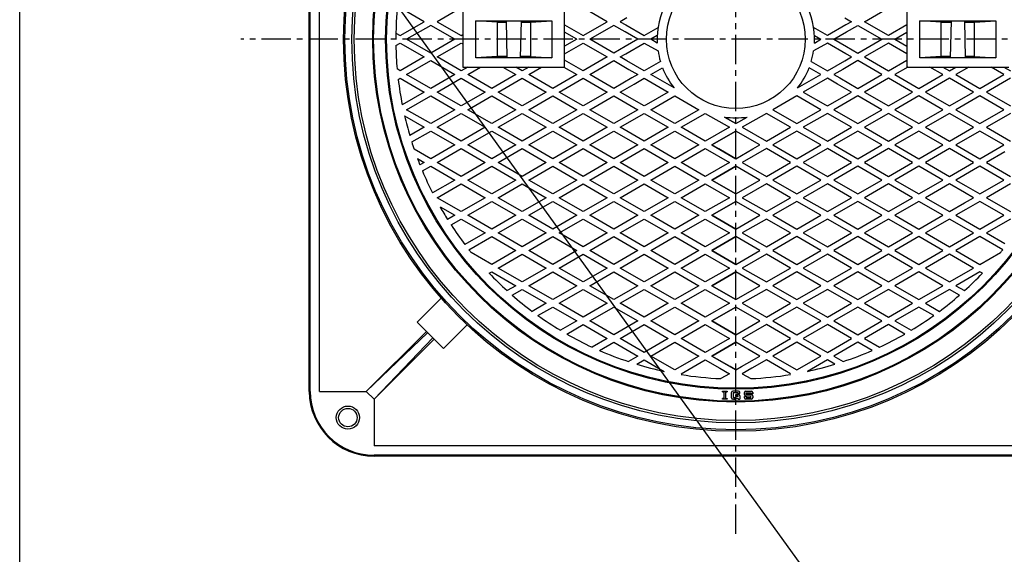
# Model space of a CAD drawing. Extents: x -3208 to 132, y -229 to 4724.
# Drawn here: x -3208 to -2143, y 832 to 1411 of the extents above; entities that cross this region are included whole.
import ezdxf

# ---------------------------------------------------------------- set-up
doc = ezdxf.new("R2010")
doc.units = 0
doc.header["$PDMODE"] = 65
doc.header["$PDSIZE"] = 0.2
doc.linetypes.add('CENTER', pattern=[50.8, 31.75, -6.35, 6.35, -6.35])
doc.layers.add('1', color=7, linetype='CONTINUOUS')
doc.layers.add('3', color=7, linetype='CONTINUOUS')

msp = doc.modelspace()

# ---------------------------------------------------------------- linework, layer by layer
at = {"layer": '1', "color": 7, "linetype": 'CONTINUOUS'}
for p, q in [((-3207.5472, -228.8168), (-3207.5472, 1991.1832)), ((-3207.5472, 1991.1832), (-1605.5472, -228.8168)), ((-2894.5325, 1008.6077), (-2894.5325, 1770.6077)), ((-2893.5325, 1008.6077), (-2893.5325, 1770.6077)), ((-2883.5325, 1008.6077), (-2883.5325, 1770.6077)), ((-2728.5325, 1419.6077), (-2728.5325, 1359.6077)), ((-2618.5325, 1359.6077), (-2618.5325, 1419.6077)), ((-2248.5325, 1419.6077), (-2248.5325, 1359.6077)), ((-2714.5325, 1369.6077), (-2714.5325, 1409.6077)), ((-2714.5325, 1409.6077), (-2632.5325, 1409.6077)), ((-2691.5325, 1408.1077), (-2714.5325, 1409.6077)), ((-2691.5325, 1408.1077), (-2691.5325, 1371.1077)), ((-2691.5325, 1408.1077), (-2681.495, 1408.1077)), ((-2680.5325, 1369.6077), (-2681.5325, 1409.6077)), ((-2665.5325, 1409.6077), (-2666.5325, 1369.6077)), ((-2665.57, 1408.1077), (-2655.5325, 1408.1077)), ((-2655.5325, 1408.1077), (-2632.5325, 1409.6077)), ((-2655.5325, 1408.1077), (-2655.5325, 1371.1077)), ((-2632.5325, 1409.6077), (-2632.5325, 1369.6077)), ((-2234.5325, 1369.6077), (-2234.5325, 1409.6077)), ((-2234.5325, 1409.6077), (-2152.5325, 1409.6077)), ((-2211.5325, 1408.1077), (-2234.5325, 1409.6077)), ((-2211.5325, 1371.1077), (-2211.5325, 1408.1077)), ((-2211.5325, 1408.1077), (-2200.5325, 1408.1077)), ((-2201.5325, 1369.6077), (-2200.5325, 1409.6077)), ((-2186.5325, 1409.6077), (-2185.5325, 1369.6077)), ((-2186.5325, 1408.1077), (-2175.5325, 1408.1077)), ((-2175.5325, 1408.1077), (-2152.5325, 1409.6077)), ((-2175.5325, 1371.1077), (-2175.5325, 1408.1077)), ((-2152.5325, 1409.6077), (-2152.5325, 1369.6077)), ((-2691.5325, 1371.1077), (-2714.5325, 1369.6077)), ((-2632.5325, 1369.6077), (-2714.5325, 1369.6077)), ((-2680.5325, 1371.1077), (-2691.5325, 1371.1077)), ((-2655.5325, 1371.1077), (-2666.5325, 1371.1077)), ((-2655.5325, 1371.1077), (-2632.5325, 1369.6077)), ((-2211.5325, 1371.1077), (-2234.5325, 1369.6077)), ((-2152.5325, 1369.6077), (-2234.5325, 1369.6077)), ((-2201.495, 1371.1077), (-2211.5325, 1371.1077)), ((-2175.5325, 1371.1077), (-2185.57, 1371.1077)), ((-2175.5325, 1371.1077), (-2152.5325, 1369.6077)), ((-2728.5325, 1359.6077), (-2618.5325, 1359.6077)), ((-2248.5325, 1359.6077), (-2138.5325, 1359.6077)), ((-2777.8866, 1083.5378), (-2751.8762, 1109.5483)), ((-2777.8866, 1083.5378), (-2749.6023, 1055.2536)), ((-2749.6023, 1055.2536), (-2724.0642, 1080.7917)), ((-2833.0177, 1008.6077), (-2767.9871, 1073.6383)), ((-2766.5729, 1072.2241), (-2833.0177, 1008.6077)), ((-2760.9161, 1066.5673), (-2824.5325, 1000.1224)), ((-2824.5325, 1000.1224), (-2759.5018, 1065.1531)), ((-2883.5325, 1008.6077), (-2833.0177, 1008.6077)), ((-2833.0177, 1008.6077), (-2824.5325, 1000.1224)), ((-2447.7998, 1009.0909), (-2443.044, 1009.0909)), ((-2447.7998, 1008.034), (-2447.7998, 1009.0909)), ((-2447.7998, 1008.034), (-2446.4788, 1008.034)), ((-2446.4788, 1001.1646), (-2447.7998, 1001.1646)), ((-2447.7998, 1000.1077), (-2447.7998, 1001.1646)), ((-2446.4788, 1008.034), (-2446.4788, 1001.1646)), ((-2444.3651, 1001.1646), (-2444.3651, 1008.034)), ((-2444.3651, 1008.034), (-2443.044, 1008.034)), ((-2444.3651, 1001.1646), (-2443.044, 1001.1646)), ((-2443.044, 1009.0909), (-2443.044, 1008.034)), ((-2443.044, 1001.1646), (-2443.044, 1000.1077)), ((-2438.2882, 1001.693), (-2438.2882, 1007.5056)), ((-2430.6261, 1009.0909), (-2436.703, 1009.0909)), ((-2430.8903, 1007.2414), (-2436.4388, 1007.2414)), ((-2436.4388, 1007.2414), (-2436.4388, 1001.9572)), ((-2435.7656, 1001.9572), (-2436.4388, 1001.9572)), ((-2434.9791, 1002.1661), (-2433.8607, 1002.8052)), ((-2433.3696, 1000.9557), (-2434.488, 1000.3166)), ((-2433.5325, 1003.8067), (-2433.5325, 1005.3919)), ((-2430.6261, 1005.3919), (-2433.5325, 1005.3919)), ((-2430.8903, 1003.8067), (-2433.5325, 1003.8067)), ((-2433.0742, 1003.014), (-2430.8903, 1003.014)), ((-2432.583, 1001.1646), (-2431.1546, 1001.1646)), ((-2431.1546, 1001.1646), (-2431.1546, 1000.1077)), ((-2430.8903, 1006.4488), (-2430.8903, 1007.2414)), ((-2429.0409, 1006.4488), (-2430.8903, 1006.4488)), ((-2430.8903, 1003.014), (-2430.8903, 1003.8067)), ((-2429.0409, 1006.4488), (-2429.0409, 1007.5056)), ((-2429.0409, 1003.8067), (-2429.0409, 1000.1077)), ((-2424.2851, 1005.3919), (-2424.2851, 1007.5056)), ((-2424.2851, 1001.693), (-2424.2851, 1003.014)), ((-2422.4356, 1003.014), (-2424.2851, 1003.014)), ((-2422.6998, 1009.0909), (-2416.8872, 1009.0909)), ((-2422.6998, 1003.8067), (-2417.1514, 1003.8067)), ((-2422.4356, 1007.2414), (-2417.1514, 1007.2414)), ((-2422.4356, 1005.3919), (-2422.4356, 1007.2414)), ((-2416.8872, 1005.3919), (-2422.4356, 1005.3919)), ((-2422.4356, 1003.014), (-2422.4356, 1001.9572)), ((-2422.4356, 1001.9572), (-2417.1514, 1001.9572)), ((-2417.1514, 1007.2414), (-2417.1514, 1006.1846)), ((-2415.3019, 1006.1846), (-2417.1514, 1006.1846)), ((-2417.1514, 1001.9572), (-2417.1514, 1003.8067)), ((-2415.3019, 1007.5056), (-2415.3019, 1006.1846)), ((-2415.3019, 1003.8067), (-2415.3019, 1001.693)), ((-2824.5325, 1000.1224), (-2824.5325, 949.6077)), ((-2443.044, 1000.1077), (-2447.7998, 1000.1077)), ((-2436.703, 1000.1077), (-2436.1746, 1000.1077)), ((-2435.2745, 1000.1077), (-2436.703, 1000.1077)), ((-2431.1546, 1000.1077), (-2429.0409, 1000.1077)), ((-2416.8872, 1000.1077), (-2422.6998, 1000.1077)), ((-2042.5325, 949.6077), (-2824.5325, 949.6077)), ((-2042.5325, 939.6077), (-2824.5325, 939.6077)), ((-2042.5325, 938.6077), (-2824.5325, 938.6077))]:
    msp.add_line(p, q, dxfattribs=at)
at = {"layer": '1', "color": 7, "linetype": 'CENTER'}
for p, q in [((-2433.5325, 854.6077), (-2433.5325, 1924.6077)), ((-1898.5325, 1389.6077), (-2968.5325, 1389.6077))]:
    msp.add_line(p, q, dxfattribs=at)
at = {"layer": '1', "color": 7, "linetype": 'CONTINUOUS'}
for centre, radius in [((-2433.5325, 1389.6077), 424), ((-2433.5325, 1389.6077), 422.5), ((-2433.5325, 1389.6077), 415), ((-2433.5325, 1389.6077), 412.5), ((-2433.5325, 1389.6077), 392.5), ((-2433.5325, 1389.6077), 391.5), ((-2433.5325, 1389.6077), 378.5), ((-2433.5325, 1389.6077), 377.5), ((-2433.5325, 1389.6077), 75), ((-2852.8167, 980.3235), 12.5), ((-2852.8167, 980.3235), 10)]:
    msp.add_circle(centre, radius, dxfattribs=at)
for centre, radius, start, end in [((-2433.5325, 1389.6077), 367.5, 0, 180), ((-2433.5325, 1389.6077), 85, -2.7406338, -177.2593662), ((-2433.5325, 1389.6077), 367.5, -178.9512861, -174.9837038), ((-2433.5325, 1389.6077), 85, -171.4505447, -163.6022896), ((-2433.5325, 1389.6077), 85, -16.3977104, -8.5494553), ((-2433.5325, 1389.6077), 85, -158.7908498, -141.7443724), ((-2433.5325, 1389.6077), 85, -38.2556276, -21.2091502), ((-2433.5325, 1389.6077), 367.5, -173.2237117, -168.8823709), ((-2433.5325, 1389.6077), 85, -141.2091502, -141.1744341), ((-2433.5325, 1389.6077), 367.5, -166.9528021, -163.525773), ((-2433.5325, 1389.6077), 85, -98.2556276, -81.7443724), ((-2433.5325, 1389.6077), 367.5, -162.4058541, -161.1232531), ((-2433.5325, 1389.6077), 367.5, -159.4351386, -158.2874333), ((-2433.5325, 1389.6077), 367.5, -157.1860425, -153.118177), ((-2433.5325, 1389.6077), 367.5, -150.4481927, -147.9742882), ((-2433.5325, 1389.6077), 367.5, -146.881823, -142.8139575), ((-2433.5325, 1389.6077), 367.5, -141.7125667, -141.1270171), ((-2433.5325, 1389.6077), 367.5, -38.8729829, -38.2874333), ((-2433.5325, 1389.6077), 367.5, -136.474227, -132.2671815), ((-2433.5325, 1389.6077), 367.5, -47.7328185, -43.525773), ((-2433.5325, 1389.6077), 367.5, -131.1176291, -126.7762883), ((-2433.5325, 1389.6077), 367.5, -53.2237117, -48.8823709), ((-2433.5325, 1389.6077), 367.5, -125.5832983, -121.0487139), ((-2433.5325, 1389.6077), 367.5, -58.9512861, -54.4167017), ((-2433.5325, 1389.6077), 367.5, -119.7938014, -114.9837038), ((-2433.5325, 1389.6077), 367.5, -65.0162962, -60.2061986), ((-2433.5325, 1389.6077), 367.5, -113.639986, -108.4285914), ((-2433.5325, 1389.6077), 367.5, -71.5714086, -66.360014), ((-2433.5325, 1389.6077), 367.5, -106.9528021, -102.1442134), ((-2433.5325, 1389.6077), 367.5, -77.8557866, -73.0471979), ((-2433.5325, 1389.6077), 367.5, -99.256275, -92.5374461), ((-2433.5325, 1389.6077), 367.5, -87.4625539, -80.743725), ((-2824.5325, 1008.6077), 70, 180, -90), ((-2824.5325, 1008.6077), 69, 180, -90), ((-2436.703, 1007.5056), 1.5853, 90, 180), ((-2436.703, 1001.693), 1.5853, 180, -90), ((-2435.7656, 1003.5425), 1.5853, -90, -60.2551187), ((-2433.0742, 1001.4288), 1.5853, 90, 119.7448813), ((-2432.583, 999.5793), 1.5853, 90, 119.7448813), ((-2430.6261, 1007.5056), 1.5853, 0, 90), ((-2430.6261, 1003.8067), 1.5853, 0, 90), ((-2422.6998, 1007.5056), 1.5853, 90, 180), ((-2422.6998, 1005.3919), 1.5853, 180, -90), ((-2422.6998, 1001.693), 1.5853, 180, -90), ((-2416.8872, 1007.5056), 1.5853, 0, 90), ((-2416.8872, 1003.8067), 1.5853, 0, 90), ((-2416.8872, 1001.693), 1.5853, -90, 0), ((-2435.2745, 1001.693), 1.5853, -90, -60.2551187)]:
    msp.add_arc(centre, radius, start, end, dxfattribs=at)
for p in [(-2673.5325, 1389.6077), (-2193.5325, 1389.6077), (-2433.5325, 1004.6077)]:
    msp.add_point(p, dxfattribs=at)
at = {"layer": '3', "color": 7, "linetype": 'CONTINUOUS'}
for p, q in [((-2770.3401, 1408.6492), (-2796.3208, 1423.6492)), ((-2730.3593, 1423.6492), (-2756.3401, 1408.6492)), ((-2572.4555, 1408.6492), (-2598.4363, 1423.6492)), ((-2294.6094, 1408.6492), (-2268.6286, 1423.6492)), ((-2796.3208, 1393.6492), (-2770.3401, 1408.6492)), ((-2756.3401, 1408.6492), (-2730.3593, 1393.6492)), ((-2618.5325, 1405.2517), (-2598.4363, 1393.6492)), ((-2598.4363, 1393.6492), (-2572.4555, 1408.6492)), ((-2551.2704, 1412.7975), (-2558.4555, 1408.6492)), ((-2558.4555, 1408.6492), (-2552.5128, 1405.2181)), ((-2552.5128, 1405.2181), (-2532.4747, 1393.6492)), ((-2314.5521, 1405.2181), (-2334.5902, 1393.6492)), ((-2315.7945, 1412.7975), (-2308.6094, 1408.6492)), ((-2308.6094, 1408.6492), (-2314.5521, 1405.2181)), ((-2268.6286, 1393.6492), (-2294.6094, 1408.6492)), ((-2248.5325, 1405.2517), (-2268.6286, 1393.6492)), ((-2800.9709, 1396.3339), (-2796.3208, 1393.6492)), ((-2763.3401, 1404.6077), (-2789.3208, 1389.6077)), ((-2737.3593, 1389.6077), (-2763.3401, 1404.6077)), ((-2730.3593, 1393.6492), (-2728.5325, 1394.7039)), ((-2605.4363, 1389.6077), (-2618.5325, 1397.1688)), ((-2565.4555, 1404.6077), (-2591.4363, 1389.6077)), ((-2553.2679, 1397.5712), (-2565.4555, 1404.6077)), ((-2539.4747, 1389.6077), (-2553.2679, 1397.5712)), ((-2532.4747, 1393.6492), (-2517.5879, 1402.2441)), ((-2334.5902, 1393.6492), (-2349.477, 1402.2441)), ((-2327.5902, 1389.6077), (-2313.797, 1397.5712)), ((-2313.797, 1397.5712), (-2301.6094, 1404.6077)), ((-2301.6094, 1404.6077), (-2275.6286, 1389.6077)), ((-2261.6286, 1389.6077), (-2248.5325, 1397.1688)), ((-2800.9709, 1382.8816), (-2796.3208, 1385.5663)), ((-2796.3208, 1385.5663), (-2770.3401, 1370.5663)), ((-2763.3401, 1374.6077), (-2789.3208, 1389.6077)), ((-2737.3593, 1389.6077), (-2763.3401, 1374.6077)), ((-2756.3401, 1370.5663), (-2730.3593, 1385.5663)), ((-2730.3593, 1385.5663), (-2728.5325, 1384.5115)), ((-2605.4363, 1389.6077), (-2618.5325, 1382.0466)), ((-2618.5325, 1373.9637), (-2598.4363, 1385.5663)), ((-2598.4363, 1385.5663), (-2572.4555, 1370.5663)), ((-2565.4555, 1374.6077), (-2591.4363, 1389.6077)), ((-2539.4747, 1389.6077), (-2553.2679, 1381.6442)), ((-2552.5128, 1373.9973), (-2532.4747, 1385.5663)), ((-2532.4747, 1385.5663), (-2517.5879, 1376.9714)), ((-2518.4352, 1393.672), (-2525.4747, 1389.6077)), ((-2518.4352, 1385.5435), (-2525.4747, 1389.6077)), ((-2334.5902, 1385.5663), (-2349.477, 1376.9714)), ((-2348.6297, 1393.672), (-2341.5902, 1389.6077)), ((-2348.6297, 1385.5435), (-2341.5902, 1389.6077)), ((-2314.5521, 1373.9973), (-2334.5902, 1385.5663)), ((-2327.5902, 1389.6077), (-2313.797, 1381.6442)), ((-2301.6094, 1374.6077), (-2275.6286, 1389.6077)), ((-2268.6286, 1385.5663), (-2294.6094, 1370.5663)), ((-2248.5325, 1373.9637), (-2268.6286, 1385.5663)), ((-2261.6286, 1389.6077), (-2248.5325, 1382.0466)), ((-2553.2679, 1381.6442), (-2565.4555, 1374.6077)), ((-2558.4555, 1370.5663), (-2552.5128, 1373.9973)), ((-2308.6094, 1370.5663), (-2314.5521, 1373.9973)), ((-2313.797, 1381.6442), (-2301.6094, 1374.6077)), ((-2770.3401, 1370.5663), (-2796.3208, 1355.5663)), ((-2789.3208, 1351.5248), (-2763.3401, 1366.5248)), ((-2763.3401, 1366.5248), (-2737.3593, 1351.5248)), ((-2730.3593, 1355.5663), (-2756.3401, 1370.5663)), ((-2598.4363, 1355.5663), (-2618.5325, 1367.1688)), ((-2572.4555, 1370.5663), (-2598.4363, 1355.5663)), ((-2591.4363, 1351.5248), (-2565.4555, 1366.5248)), ((-2565.4555, 1366.5248), (-2549.0288, 1357.0408)), ((-2551.2704, 1366.418), (-2558.4555, 1370.5663)), ((-2532.4747, 1355.5663), (-2551.2704, 1366.418)), ((-2515.0751, 1365.612), (-2532.4747, 1355.5663)), ((-2351.9898, 1365.612), (-2334.5902, 1355.5663)), ((-2334.5902, 1355.5663), (-2315.7945, 1366.418)), ((-2301.6094, 1366.5248), (-2318.0361, 1357.0408)), ((-2315.7945, 1366.418), (-2308.6094, 1370.5663)), ((-2275.6286, 1351.5248), (-2301.6094, 1366.5248)), ((-2294.6094, 1370.5663), (-2268.6286, 1355.5663)), ((-2268.6286, 1355.5663), (-2248.5325, 1367.1688)), ((-2796.3208, 1355.5663), (-2799.6249, 1357.4739)), ((-2723.3593, 1359.6077), (-2730.3593, 1355.5663)), ((-2723.3593, 1351.5248), (-2709.3593, 1359.6077)), ((-2685.3978, 1359.6077), (-2671.3978, 1351.5248)), ((-2664.3978, 1355.5663), (-2671.3978, 1359.6077)), ((-2657.3978, 1359.6077), (-2664.3978, 1355.5663)), ((-2657.3978, 1351.5248), (-2643.3978, 1359.6077)), ((-2619.4363, 1359.6077), (-2605.4363, 1351.5248)), ((-2549.0288, 1357.0408), (-2539.4747, 1351.5248)), ((-2525.4747, 1351.5248), (-2512.7751, 1358.857)), ((-2341.5902, 1351.5248), (-2354.2898, 1358.857)), ((-2318.0361, 1357.0408), (-2327.5902, 1351.5248)), ((-2247.6286, 1359.6077), (-2261.6286, 1351.5248)), ((-2209.6671, 1351.5248), (-2223.6671, 1359.6077)), ((-2209.6671, 1359.6077), (-2202.6671, 1355.5663)), ((-2202.6671, 1355.5663), (-2195.6671, 1359.6077)), ((-2181.6671, 1359.6077), (-2195.6671, 1351.5248)), ((-2143.7056, 1351.5248), (-2157.7056, 1359.6077)), ((-2143.7056, 1359.6077), (-2136.7056, 1355.5663)), ((-2798.4653, 1346.2453), (-2796.3208, 1347.4834)), ((-2796.3208, 1347.4834), (-2770.3401, 1332.4834)), ((-2763.3401, 1336.5248), (-2789.3208, 1351.5248)), ((-2737.3593, 1351.5248), (-2763.3401, 1336.5248)), ((-2756.3401, 1332.4834), (-2730.3593, 1347.4834)), ((-2730.3593, 1347.4834), (-2704.3785, 1332.4834)), ((-2697.3785, 1336.5248), (-2723.3593, 1351.5248)), ((-2671.3978, 1351.5248), (-2697.3785, 1336.5248)), ((-2690.3785, 1332.4834), (-2664.3978, 1347.4834)), ((-2664.3978, 1347.4834), (-2638.417, 1332.4834)), ((-2631.417, 1336.5248), (-2657.3978, 1351.5248)), ((-2605.4363, 1351.5248), (-2631.417, 1336.5248)), ((-2624.417, 1332.4834), (-2598.4363, 1347.4834)), ((-2598.4363, 1347.4834), (-2572.4555, 1332.4834)), ((-2565.4555, 1336.5248), (-2591.4363, 1351.5248)), ((-2545.9986, 1347.7583), (-2565.4555, 1336.5248)), ((-2558.4555, 1332.4834), (-2543.34, 1341.2103)), ((-2539.4747, 1351.5248), (-2545.9986, 1347.7583)), ((-2543.34, 1341.2103), (-2532.4747, 1347.4834)), ((-2532.4747, 1347.4834), (-2506.494, 1332.4834)), ((-2500.2792, 1336.9782), (-2525.4747, 1351.5248)), ((-2366.7857, 1336.9782), (-2341.5902, 1351.5248)), ((-2334.5902, 1347.4834), (-2360.5709, 1332.4834)), ((-2323.7249, 1341.2103), (-2334.5902, 1347.4834)), ((-2327.5902, 1351.5248), (-2321.0663, 1347.7583)), ((-2308.6094, 1332.4834), (-2323.7249, 1341.2103)), ((-2321.0663, 1347.7583), (-2301.6094, 1336.5248)), ((-2301.6094, 1336.5248), (-2275.6286, 1351.5248)), ((-2268.6286, 1347.4834), (-2294.6094, 1332.4834)), ((-2242.6479, 1332.4834), (-2268.6286, 1347.4834)), ((-2261.6286, 1351.5248), (-2235.6479, 1336.5248)), ((-2235.6479, 1336.5248), (-2209.6671, 1351.5248)), ((-2202.6671, 1347.4834), (-2228.6479, 1332.4834)), ((-2176.6864, 1332.4834), (-2202.6671, 1347.4834)), ((-2195.6671, 1351.5248), (-2169.6864, 1336.5248)), ((-2169.6864, 1336.5248), (-2143.7056, 1351.5248)), ((-2136.7056, 1347.4834), (-2162.6864, 1332.4834)), ((-2770.3401, 1332.4834), (-2794.1357, 1318.7449)), ((-2730.3593, 1317.4834), (-2756.3401, 1332.4834)), ((-2704.3785, 1332.4834), (-2730.3593, 1317.4834)), ((-2664.3978, 1317.4834), (-2690.3785, 1332.4834)), ((-2638.417, 1332.4834), (-2664.3978, 1317.4834)), ((-2598.4363, 1317.4834), (-2624.417, 1332.4834)), ((-2572.4555, 1332.4834), (-2598.4363, 1317.4834)), ((-2532.4747, 1317.4834), (-2558.4555, 1332.4834)), ((-2506.494, 1332.4834), (-2530.3496, 1318.7103)), ((-2360.5709, 1332.4834), (-2336.7153, 1318.7103)), ((-2334.5902, 1317.4834), (-2308.6094, 1332.4834)), ((-2294.6094, 1332.4834), (-2268.6286, 1317.4834)), ((-2268.6286, 1317.4834), (-2242.6479, 1332.4834)), ((-2228.6479, 1332.4834), (-2202.6671, 1317.4834)), ((-2202.6671, 1317.4834), (-2176.6864, 1332.4834)), ((-2162.6864, 1332.4834), (-2136.7056, 1317.4834)), ((-2789.3208, 1313.4419), (-2763.3401, 1328.4419)), ((-2763.3401, 1328.4419), (-2737.3593, 1313.4419)), ((-2723.3593, 1313.4419), (-2697.3785, 1328.4419)), ((-2697.3785, 1328.4419), (-2671.3978, 1313.4419)), ((-2657.3978, 1313.4419), (-2631.417, 1328.4419)), ((-2631.417, 1328.4419), (-2605.4363, 1313.4419)), ((-2591.4363, 1313.4419), (-2565.4555, 1328.4419)), ((-2565.4555, 1328.4419), (-2539.4747, 1313.4419)), ((-2525.4747, 1313.4419), (-2499.494, 1328.4419)), ((-2499.494, 1328.4419), (-2473.5132, 1313.4419)), ((-2367.5709, 1328.4419), (-2393.5517, 1313.4419)), ((-2341.5902, 1313.4419), (-2367.5709, 1328.4419)), ((-2301.6094, 1328.4419), (-2327.5902, 1313.4419)), ((-2275.6286, 1313.4419), (-2301.6094, 1328.4419)), ((-2235.6479, 1328.4419), (-2261.6286, 1313.4419)), ((-2209.6671, 1313.4419), (-2235.6479, 1328.4419)), ((-2169.6864, 1328.4419), (-2195.6671, 1313.4419)), ((-2143.7056, 1313.4419), (-2169.6864, 1328.4419)), ((-2763.3401, 1298.4419), (-2789.3208, 1313.4419)), ((-2737.3593, 1313.4419), (-2763.3401, 1298.4419)), ((-2756.3401, 1294.4005), (-2730.3593, 1309.4005)), ((-2730.3593, 1309.4005), (-2704.3785, 1294.4005)), ((-2697.3785, 1298.4419), (-2723.3593, 1313.4419)), ((-2671.3978, 1313.4419), (-2697.3785, 1298.4419)), ((-2690.3785, 1294.4005), (-2664.3978, 1309.4005)), ((-2664.3978, 1309.4005), (-2638.417, 1294.4005)), ((-2631.417, 1298.4419), (-2657.3978, 1313.4419)), ((-2605.4363, 1313.4419), (-2631.417, 1298.4419)), ((-2624.417, 1294.4005), (-2598.4363, 1309.4005)), ((-2598.4363, 1309.4005), (-2572.4555, 1294.4005)), ((-2565.4555, 1298.4419), (-2591.4363, 1313.4419)), ((-2539.4747, 1313.4419), (-2565.4555, 1298.4419)), ((-2558.4555, 1294.4005), (-2532.4747, 1309.4005)), ((-2530.3496, 1318.7103), (-2532.4747, 1317.4834)), ((-2532.4747, 1309.4005), (-2506.494, 1294.4005)), ((-2499.494, 1298.4419), (-2525.4747, 1313.4419)), ((-2473.5132, 1313.4419), (-2499.494, 1298.4419)), ((-2492.494, 1294.4005), (-2466.5132, 1309.4005)), ((-2466.5132, 1309.4005), (-2440.5325, 1294.4005)), ((-2400.5517, 1309.4005), (-2426.5325, 1294.4005)), ((-2374.5709, 1294.4005), (-2400.5517, 1309.4005)), ((-2393.5517, 1313.4419), (-2367.5709, 1298.4419)), ((-2367.5709, 1298.4419), (-2341.5902, 1313.4419)), ((-2334.5902, 1309.4005), (-2360.5709, 1294.4005)), ((-2336.7153, 1318.7103), (-2334.5902, 1317.4834)), ((-2308.6094, 1294.4005), (-2334.5902, 1309.4005)), ((-2327.5902, 1313.4419), (-2301.6094, 1298.4419)), ((-2301.6094, 1298.4419), (-2275.6286, 1313.4419)), ((-2268.6286, 1309.4005), (-2294.6094, 1294.4005)), ((-2242.6479, 1294.4005), (-2268.6286, 1309.4005)), ((-2261.6286, 1313.4419), (-2235.6479, 1298.4419)), ((-2235.6479, 1298.4419), (-2209.6671, 1313.4419)), ((-2202.6671, 1309.4005), (-2228.6479, 1294.4005)), ((-2176.6864, 1294.4005), (-2202.6671, 1309.4005)), ((-2195.6671, 1313.4419), (-2169.6864, 1298.4419)), ((-2169.6864, 1298.4419), (-2143.7056, 1313.4419)), ((-2136.7056, 1309.4005), (-2162.6864, 1294.4005)), ((-2791.5452, 1306.6433), (-2770.3401, 1294.4005)), ((-2445.7376, 1305.4886), (-2433.5325, 1298.4419)), ((-2433.5325, 1298.4419), (-2445.7376, 1305.4886)), ((-2433.5325, 1298.4419), (-2421.3273, 1305.4886)), ((-2770.3401, 1294.4005), (-2785.9456, 1285.3906)), ((-2783.8414, 1278.5226), (-2763.3401, 1290.359)), ((-2763.3401, 1290.359), (-2737.3593, 1275.359)), ((-2730.3593, 1279.4005), (-2756.3401, 1294.4005)), ((-2704.3785, 1294.4005), (-2730.3593, 1279.4005)), ((-2723.3593, 1275.359), (-2697.3785, 1290.359)), ((-2697.3785, 1290.359), (-2671.3978, 1275.359)), ((-2664.3978, 1279.4005), (-2690.3785, 1294.4005)), ((-2638.417, 1294.4005), (-2664.3978, 1279.4005)), ((-2657.3978, 1275.359), (-2631.417, 1290.359)), ((-2631.417, 1290.359), (-2605.4363, 1275.359)), ((-2598.4363, 1279.4005), (-2624.417, 1294.4005)), ((-2572.4555, 1294.4005), (-2598.4363, 1279.4005)), ((-2591.4363, 1275.359), (-2565.4555, 1290.359)), ((-2565.4555, 1290.359), (-2539.4747, 1275.359)), ((-2532.4747, 1279.4005), (-2558.4555, 1294.4005)), ((-2506.494, 1294.4005), (-2532.4747, 1279.4005)), ((-2525.4747, 1275.359), (-2499.494, 1290.359)), ((-2499.494, 1290.359), (-2473.5132, 1275.359)), ((-2466.5132, 1279.4005), (-2492.494, 1294.4005)), ((-2440.5325, 1294.4005), (-2466.5132, 1279.4005)), ((-2433.5325, 1290.359), (-2459.5132, 1275.359)), ((-2459.5132, 1275.359), (-2433.5325, 1290.359)), ((-2407.5517, 1275.359), (-2433.5325, 1290.359)), ((-2426.5325, 1294.4005), (-2400.5517, 1279.4005)), ((-2400.5517, 1279.4005), (-2374.5709, 1294.4005)), ((-2367.5709, 1290.359), (-2393.5517, 1275.359)), ((-2341.5902, 1275.359), (-2367.5709, 1290.359)), ((-2360.5709, 1294.4005), (-2334.5902, 1279.4005)), ((-2334.5902, 1279.4005), (-2308.6094, 1294.4005)), ((-2301.6094, 1290.359), (-2327.5902, 1275.359)), ((-2275.6286, 1275.359), (-2301.6094, 1290.359)), ((-2294.6094, 1294.4005), (-2268.6286, 1279.4005)), ((-2268.6286, 1279.4005), (-2242.6479, 1294.4005)), ((-2235.6479, 1290.359), (-2261.6286, 1275.359)), ((-2209.6671, 1275.359), (-2235.6479, 1290.359)), ((-2228.6479, 1294.4005), (-2202.6671, 1279.4005)), ((-2202.6671, 1279.4005), (-2176.6864, 1294.4005)), ((-2169.6864, 1290.359), (-2195.6671, 1275.359)), ((-2143.7056, 1275.359), (-2169.6864, 1290.359)), ((-2162.6864, 1294.4005), (-2136.7056, 1279.4005)), ((-2763.3401, 1260.359), (-2781.2671, 1270.7092)), ((-2737.3593, 1275.359), (-2763.3401, 1260.359)), ((-2756.3401, 1256.3176), (-2730.3593, 1271.3176)), ((-2730.3593, 1271.3176), (-2704.3785, 1256.3176)), ((-2697.3785, 1260.359), (-2723.3593, 1275.359)), ((-2671.3978, 1275.359), (-2697.3785, 1260.359)), ((-2690.3785, 1256.3176), (-2664.3978, 1271.3176)), ((-2664.3978, 1271.3176), (-2638.417, 1256.3176)), ((-2631.417, 1260.359), (-2657.3978, 1275.359)), ((-2605.4363, 1275.359), (-2631.417, 1260.359)), ((-2624.417, 1256.3176), (-2598.4363, 1271.3176)), ((-2598.4363, 1271.3176), (-2572.4555, 1256.3176)), ((-2565.4555, 1260.359), (-2591.4363, 1275.359)), ((-2539.4747, 1275.359), (-2565.4555, 1260.359)), ((-2558.4555, 1256.3176), (-2532.4747, 1271.3176)), ((-2532.4747, 1271.3176), (-2506.494, 1256.3176)), ((-2499.494, 1260.359), (-2525.4747, 1275.359)), ((-2473.5132, 1275.359), (-2499.494, 1260.359)), ((-2492.494, 1256.3176), (-2466.5132, 1271.3176)), ((-2466.5132, 1271.3176), (-2440.5325, 1256.3176)), ((-2459.5132, 1275.359), (-2433.5325, 1260.359)), ((-2452.038, 1271.0432), (-2459.5132, 1275.359)), ((-2433.5325, 1260.359), (-2452.038, 1271.0432)), ((-2433.5325, 1260.359), (-2415.0269, 1271.0432)), ((-2400.5517, 1271.3176), (-2426.5325, 1256.3176)), ((-2415.0269, 1271.0432), (-2407.5517, 1275.359)), ((-2374.5709, 1256.3176), (-2400.5517, 1271.3176)), ((-2393.5517, 1275.359), (-2367.5709, 1260.359)), ((-2367.5709, 1260.359), (-2341.5902, 1275.359)), ((-2334.5902, 1271.3176), (-2360.5709, 1256.3176)), ((-2308.6094, 1256.3176), (-2334.5902, 1271.3176)), ((-2327.5902, 1275.359), (-2301.6094, 1260.359)), ((-2301.6094, 1260.359), (-2275.6286, 1275.359)), ((-2268.6286, 1271.3176), (-2294.6094, 1256.3176)), ((-2242.6479, 1256.3176), (-2268.6286, 1271.3176)), ((-2261.6286, 1275.359), (-2235.6479, 1260.359)), ((-2235.6479, 1260.359), (-2209.6671, 1275.359)), ((-2202.6671, 1271.3176), (-2228.6479, 1256.3176)), ((-2176.6864, 1256.3176), (-2202.6671, 1271.3176)), ((-2195.6671, 1275.359), (-2169.6864, 1260.359)), ((-2169.6864, 1260.359), (-2143.7056, 1275.359)), ((-2142.6621, 1267.8786), (-2162.6864, 1256.3176)), ((-2777.6136, 1260.5169), (-2770.3401, 1256.3176)), ((-2770.3401, 1256.3176), (-2774.9589, 1253.6509)), ((-2730.3593, 1241.3176), (-2756.3401, 1256.3176)), ((-2704.3785, 1256.3176), (-2730.3593, 1241.3176)), ((-2664.3978, 1241.3176), (-2690.3785, 1256.3176)), ((-2638.417, 1256.3176), (-2664.3978, 1241.3176)), ((-2598.4363, 1241.3176), (-2624.417, 1256.3176)), ((-2572.4555, 1256.3176), (-2598.4363, 1241.3176)), ((-2532.4747, 1241.3176), (-2558.4555, 1256.3176)), ((-2506.494, 1256.3176), (-2532.4747, 1241.3176)), ((-2466.5132, 1241.3176), (-2492.494, 1256.3176)), ((-2440.5325, 1256.3176), (-2466.5132, 1241.3176)), ((-2426.5325, 1256.3176), (-2400.5517, 1241.3176)), ((-2400.5517, 1241.3176), (-2374.5709, 1256.3176)), ((-2360.5709, 1256.3176), (-2334.5902, 1241.3176)), ((-2334.5902, 1241.3176), (-2308.6094, 1256.3176)), ((-2294.6094, 1256.3176), (-2268.6286, 1241.3176)), ((-2268.6286, 1241.3176), (-2242.6479, 1256.3176)), ((-2228.6479, 1256.3176), (-2202.6671, 1241.3176)), ((-2202.6671, 1241.3176), (-2176.6864, 1256.3176)), ((-2162.6864, 1256.3176), (-2136.7056, 1241.3176)), ((-2772.2825, 1247.1132), (-2763.3401, 1252.2761)), ((-2763.3401, 1252.2761), (-2737.3593, 1237.2761)), ((-2723.3593, 1237.2761), (-2697.3785, 1252.2761)), ((-2697.3785, 1252.2761), (-2671.3978, 1237.2761)), ((-2657.3978, 1237.2761), (-2631.417, 1252.2761)), ((-2631.417, 1252.2761), (-2605.4363, 1237.2761)), ((-2591.4363, 1237.2761), (-2565.4555, 1252.2761)), ((-2565.4555, 1252.2761), (-2539.4747, 1237.2761)), ((-2525.4747, 1237.2761), (-2499.494, 1252.2761)), ((-2499.494, 1252.2761), (-2473.5132, 1237.2761)), ((-2433.5325, 1252.2761), (-2459.5132, 1237.2761)), ((-2459.5132, 1237.2761), (-2433.5325, 1252.2761)), ((-2407.5517, 1237.2761), (-2433.5325, 1252.2761)), ((-2367.5709, 1252.2761), (-2393.5517, 1237.2761)), ((-2341.5902, 1237.2761), (-2367.5709, 1252.2761)), ((-2301.6094, 1252.2761), (-2327.5902, 1237.2761)), ((-2275.6286, 1237.2761), (-2301.6094, 1252.2761)), ((-2235.6479, 1252.2761), (-2261.6286, 1237.2761)), ((-2209.6671, 1237.2761), (-2235.6479, 1252.2761)), ((-2176.7203, 1248.2151), (-2195.6671, 1237.2761)), ((-2169.6864, 1252.2761), (-2176.7203, 1248.2151)), ((-2143.7056, 1237.2761), (-2169.6864, 1252.2761)), ((-2737.3593, 1237.2761), (-2761.3208, 1223.442)), ((-2697.3785, 1222.2761), (-2723.3593, 1237.2761)), ((-2671.3978, 1237.2761), (-2697.3785, 1222.2761)), ((-2631.417, 1222.2761), (-2657.3978, 1237.2761)), ((-2605.4363, 1237.2761), (-2631.417, 1222.2761)), ((-2565.4555, 1222.2761), (-2591.4363, 1237.2761)), ((-2539.4747, 1237.2761), (-2565.4555, 1222.2761)), ((-2499.494, 1222.2761), (-2525.4747, 1237.2761)), ((-2473.5132, 1237.2761), (-2499.494, 1222.2761)), ((-2459.5132, 1237.2761), (-2433.5325, 1222.2761)), ((-2433.5325, 1222.2761), (-2459.5132, 1237.2761)), ((-2433.5325, 1222.2761), (-2407.5517, 1237.2761)), ((-2393.5517, 1237.2761), (-2367.5709, 1222.2761)), ((-2367.5709, 1222.2761), (-2341.5902, 1237.2761)), ((-2327.5902, 1237.2761), (-2301.6094, 1222.2761)), ((-2301.6094, 1222.2761), (-2275.6286, 1237.2761)), ((-2261.6286, 1237.2761), (-2235.6479, 1222.2761)), ((-2235.6479, 1222.2761), (-2209.6671, 1237.2761)), ((-2195.6671, 1237.2761), (-2185.0151, 1231.1262)), ((-2169.6864, 1222.2761), (-2143.7056, 1237.2761)), ((-2756.3401, 1218.2347), (-2730.3593, 1233.2347)), ((-2730.3593, 1233.2347), (-2704.3785, 1218.2347)), ((-2690.3785, 1218.2347), (-2664.3978, 1233.2347)), ((-2664.3978, 1233.2347), (-2638.417, 1218.2347)), ((-2624.417, 1218.2347), (-2598.4363, 1233.2347)), ((-2598.4363, 1233.2347), (-2572.4555, 1218.2347)), ((-2558.4555, 1218.2347), (-2532.4747, 1233.2347)), ((-2532.4747, 1233.2347), (-2506.494, 1218.2347)), ((-2492.494, 1218.2347), (-2466.5132, 1233.2347)), ((-2466.5132, 1233.2347), (-2440.5325, 1218.2347)), ((-2400.5517, 1233.2347), (-2426.5325, 1218.2347)), ((-2374.5709, 1218.2347), (-2400.5517, 1233.2347)), ((-2334.5902, 1233.2347), (-2360.5709, 1218.2347)), ((-2308.6094, 1218.2347), (-2334.5902, 1233.2347)), ((-2268.6286, 1233.2347), (-2294.6094, 1218.2347)), ((-2242.6479, 1218.2347), (-2268.6286, 1233.2347)), ((-2202.6671, 1233.2347), (-2228.6479, 1218.2347)), ((-2186.3907, 1223.8375), (-2202.6671, 1233.2347)), ((-2176.6864, 1218.2347), (-2186.3907, 1223.8375)), ((-2185.0151, 1231.1262), (-2169.6864, 1222.2761)), ((-2136.7056, 1233.2347), (-2162.6864, 1218.2347)), ((-2730.3593, 1203.2347), (-2756.3401, 1218.2347)), ((-2704.3785, 1218.2347), (-2730.3593, 1203.2347)), ((-2723.3593, 1199.1932), (-2697.3785, 1214.1932)), ((-2697.3785, 1214.1932), (-2671.3978, 1199.1932)), ((-2664.3978, 1203.2347), (-2690.3785, 1218.2347)), ((-2638.417, 1218.2347), (-2664.3978, 1203.2347)), ((-2657.3978, 1199.1932), (-2631.417, 1214.1932)), ((-2631.417, 1214.1932), (-2605.4363, 1199.1932)), ((-2598.4363, 1203.2347), (-2624.417, 1218.2347)), ((-2572.4555, 1218.2347), (-2598.4363, 1203.2347)), ((-2591.4363, 1199.1932), (-2565.4555, 1214.1932)), ((-2565.4555, 1214.1932), (-2539.4747, 1199.1932)), ((-2532.4747, 1203.2347), (-2558.4555, 1218.2347)), ((-2506.494, 1218.2347), (-2532.4747, 1203.2347)), ((-2525.4747, 1199.1932), (-2499.494, 1214.1932)), ((-2499.494, 1214.1932), (-2473.5132, 1199.1932)), ((-2466.5132, 1203.2347), (-2492.494, 1218.2347)), ((-2440.5325, 1218.2347), (-2466.5132, 1203.2347)), ((-2433.5325, 1214.1932), (-2459.5132, 1199.1932)), ((-2459.5132, 1199.1932), (-2433.5325, 1214.1932)), ((-2407.5517, 1199.1932), (-2433.5325, 1214.1932)), ((-2426.5325, 1218.2347), (-2400.5517, 1203.2347)), ((-2400.5517, 1203.2347), (-2374.5709, 1218.2347)), ((-2367.5709, 1214.1932), (-2393.5517, 1199.1932)), ((-2341.5902, 1199.1932), (-2367.5709, 1214.1932)), ((-2360.5709, 1218.2347), (-2334.5902, 1203.2347)), ((-2334.5902, 1203.2347), (-2308.6094, 1218.2347)), ((-2301.6094, 1214.1932), (-2327.5902, 1199.1932)), ((-2275.6286, 1199.1932), (-2301.6094, 1214.1932)), ((-2294.6094, 1218.2347), (-2268.6286, 1203.2347)), ((-2268.6286, 1203.2347), (-2242.6479, 1218.2347)), ((-2235.6479, 1214.1932), (-2261.6286, 1199.1932)), ((-2209.6671, 1199.1932), (-2235.6479, 1214.1932)), ((-2228.6479, 1218.2347), (-2202.6671, 1203.2347)), ((-2186.3907, 1212.6319), (-2176.6864, 1218.2347)), ((-2169.6864, 1214.1932), (-2185.0151, 1205.3431)), ((-2143.7056, 1199.1932), (-2169.6864, 1214.1932)), ((-2162.6864, 1218.2347), (-2136.7056, 1203.2347)), ((-2753.2244, 1208.3529), (-2737.3593, 1199.1932)), ((-2202.6671, 1203.2347), (-2186.3907, 1212.6319)), ((-2185.0151, 1205.3431), (-2195.6671, 1199.1932)), ((-2737.3593, 1199.1932), (-2745.1027, 1194.7226)), ((-2741.3304, 1188.8176), (-2730.3593, 1195.1518)), ((-2730.3593, 1195.1518), (-2704.3785, 1180.1518)), ((-2697.3785, 1184.1932), (-2723.3593, 1199.1932)), ((-2671.3978, 1199.1932), (-2697.3785, 1184.1932)), ((-2690.3785, 1180.1518), (-2664.3978, 1195.1518)), ((-2664.3978, 1195.1518), (-2638.417, 1180.1518)), ((-2631.417, 1184.1932), (-2657.3978, 1199.1932)), ((-2605.4363, 1199.1932), (-2631.417, 1184.1932)), ((-2624.417, 1180.1518), (-2598.4363, 1195.1518)), ((-2598.4363, 1195.1518), (-2572.4555, 1180.1518)), ((-2565.4555, 1184.1932), (-2591.4363, 1199.1932)), ((-2539.4747, 1199.1932), (-2565.4555, 1184.1932)), ((-2558.4555, 1180.1518), (-2532.4747, 1195.1518)), ((-2532.4747, 1195.1518), (-2506.494, 1180.1518)), ((-2499.494, 1184.1932), (-2525.4747, 1199.1932)), ((-2473.5132, 1199.1932), (-2499.494, 1184.1932)), ((-2492.494, 1180.1518), (-2466.5132, 1195.1518)), ((-2466.5132, 1195.1518), (-2440.5325, 1180.1518)), ((-2459.5132, 1199.1932), (-2433.5325, 1184.1932)), ((-2433.5325, 1184.1932), (-2459.5132, 1199.1932)), ((-2433.5325, 1184.1932), (-2407.5517, 1199.1932)), ((-2400.5517, 1195.1518), (-2426.5325, 1180.1518)), ((-2374.5709, 1180.1518), (-2400.5517, 1195.1518)), ((-2393.5517, 1199.1932), (-2367.5709, 1184.1932)), ((-2367.5709, 1184.1932), (-2341.5902, 1199.1932)), ((-2334.5902, 1195.1518), (-2360.5709, 1180.1518)), ((-2308.6094, 1180.1518), (-2334.5902, 1195.1518)), ((-2327.5902, 1199.1932), (-2301.6094, 1184.1932)), ((-2301.6094, 1184.1932), (-2275.6286, 1199.1932)), ((-2268.6286, 1195.1518), (-2294.6094, 1180.1518)), ((-2242.6479, 1180.1518), (-2268.6286, 1195.1518)), ((-2261.6286, 1199.1932), (-2235.6479, 1184.1932)), ((-2235.6479, 1184.1932), (-2209.6671, 1199.1932)), ((-2202.6671, 1195.1518), (-2228.6479, 1180.1518)), ((-2176.6864, 1180.1518), (-2202.6671, 1195.1518)), ((-2195.6671, 1199.1932), (-2176.7203, 1188.2542)), ((-2169.6864, 1184.1932), (-2143.7056, 1199.1932)), ((-2136.7056, 1195.1518), (-2162.6864, 1180.1518)), ((-2176.7203, 1188.2542), (-2169.6864, 1184.1932)), ((-2704.3785, 1180.1518), (-2726.3113, 1167.4889)), ((-2721.9877, 1161.9022), (-2697.3785, 1176.1103)), ((-2697.3785, 1176.1103), (-2671.3978, 1161.1103)), ((-2664.3978, 1165.1518), (-2690.3785, 1180.1518)), ((-2638.417, 1180.1518), (-2664.3978, 1165.1518)), ((-2657.3978, 1161.1103), (-2631.417, 1176.1103)), ((-2631.417, 1176.1103), (-2605.4363, 1161.1103)), ((-2598.4363, 1165.1518), (-2624.417, 1180.1518)), ((-2572.4555, 1180.1518), (-2598.4363, 1165.1518)), ((-2591.4363, 1161.1103), (-2565.4555, 1176.1103)), ((-2565.4555, 1176.1103), (-2539.4747, 1161.1103)), ((-2532.4747, 1165.1518), (-2558.4555, 1180.1518)), ((-2506.494, 1180.1518), (-2532.4747, 1165.1518)), ((-2525.4747, 1161.1103), (-2499.494, 1176.1103)), ((-2499.494, 1176.1103), (-2473.5132, 1161.1103)), ((-2466.5132, 1165.1518), (-2492.494, 1180.1518)), ((-2440.5325, 1180.1518), (-2466.5132, 1165.1518)), ((-2433.5325, 1176.1103), (-2459.5132, 1161.1103)), ((-2459.5132, 1161.1103), (-2433.5325, 1176.1103)), ((-2407.5517, 1161.1103), (-2433.5325, 1176.1103)), ((-2426.5325, 1180.1518), (-2400.5517, 1165.1518)), ((-2400.5517, 1165.1518), (-2374.5709, 1180.1518)), ((-2367.5709, 1176.1103), (-2393.5517, 1161.1103)), ((-2341.5902, 1161.1103), (-2367.5709, 1176.1103)), ((-2360.5709, 1180.1518), (-2334.5902, 1165.1518)), ((-2334.5902, 1165.1518), (-2308.6094, 1180.1518)), ((-2301.6094, 1176.1103), (-2327.5902, 1161.1103)), ((-2275.6286, 1161.1103), (-2301.6094, 1176.1103)), ((-2294.6094, 1180.1518), (-2268.6286, 1165.1518)), ((-2268.6286, 1165.1518), (-2242.6479, 1180.1518)), ((-2235.6479, 1176.1103), (-2261.6286, 1161.1103)), ((-2209.6671, 1161.1103), (-2235.6479, 1176.1103)), ((-2228.6479, 1180.1518), (-2202.6671, 1165.1518)), ((-2202.6671, 1165.1518), (-2176.6864, 1180.1518)), ((-2169.6864, 1176.1103), (-2195.6671, 1161.1103)), ((-2145.0772, 1161.9022), (-2169.6864, 1176.1103)), ((-2162.6864, 1180.1518), (-2142.6621, 1168.5907)), ((-2671.3978, 1161.1103), (-2697.3785, 1146.1103)), ((-2631.417, 1146.1103), (-2657.3978, 1161.1103)), ((-2605.4363, 1161.1103), (-2631.417, 1146.1103)), ((-2565.4555, 1146.1103), (-2591.4363, 1161.1103)), ((-2539.4747, 1161.1103), (-2565.4555, 1146.1103)), ((-2499.494, 1146.1103), (-2525.4747, 1161.1103)), ((-2473.5132, 1161.1103), (-2499.494, 1146.1103)), ((-2459.5132, 1161.1103), (-2433.5325, 1146.1103)), ((-2433.5325, 1146.1103), (-2459.5132, 1161.1103)), ((-2433.5325, 1146.1103), (-2407.5517, 1161.1103)), ((-2393.5517, 1161.1103), (-2367.5709, 1146.1103)), ((-2367.5709, 1146.1103), (-2341.5902, 1161.1103)), ((-2327.5902, 1161.1103), (-2301.6094, 1146.1103)), ((-2301.6094, 1146.1103), (-2275.6286, 1161.1103)), ((-2261.6286, 1161.1103), (-2235.6479, 1146.1103)), ((-2235.6479, 1146.1103), (-2209.6671, 1161.1103)), ((-2195.6671, 1161.1103), (-2169.6864, 1146.1103)), ((-2697.3785, 1146.1103), (-2719.6456, 1158.9662)), ((-2690.3785, 1142.0688), (-2664.3978, 1157.0688)), ((-2664.3978, 1157.0688), (-2638.417, 1142.0688)), ((-2624.417, 1142.0688), (-2598.4363, 1157.0688)), ((-2598.4363, 1157.0688), (-2572.4555, 1142.0688)), ((-2558.4555, 1142.0688), (-2532.4747, 1157.0688)), ((-2532.4747, 1157.0688), (-2506.494, 1142.0688)), ((-2492.494, 1142.0688), (-2466.5132, 1157.0688)), ((-2466.5132, 1157.0688), (-2440.5325, 1142.0688)), ((-2400.5517, 1157.0688), (-2426.5325, 1142.0688)), ((-2374.5709, 1142.0688), (-2400.5517, 1157.0688)), ((-2334.5902, 1157.0688), (-2360.5709, 1142.0688)), ((-2308.6094, 1142.0688), (-2334.5902, 1157.0688)), ((-2268.6286, 1157.0688), (-2294.6094, 1142.0688)), ((-2242.6479, 1142.0688), (-2268.6286, 1157.0688)), ((-2202.6671, 1157.0688), (-2228.6479, 1142.0688)), ((-2176.6864, 1142.0688), (-2202.6671, 1157.0688)), ((-2169.6864, 1146.1103), (-2147.4193, 1158.9662)), ((-2664.3978, 1127.0688), (-2690.3785, 1142.0688)), ((-2638.417, 1142.0688), (-2664.3978, 1127.0688)), ((-2598.4363, 1127.0688), (-2624.417, 1142.0688)), ((-2572.4555, 1142.0688), (-2598.4363, 1127.0688)), ((-2532.4747, 1127.0688), (-2558.4555, 1142.0688)), ((-2506.494, 1142.0688), (-2532.4747, 1127.0688)), ((-2466.5132, 1127.0688), (-2492.494, 1142.0688)), ((-2440.5325, 1142.0688), (-2466.5132, 1127.0688)), ((-2426.5325, 1142.0688), (-2400.5517, 1127.0688)), ((-2400.5517, 1127.0688), (-2374.5709, 1142.0688)), ((-2360.5709, 1142.0688), (-2334.5902, 1127.0688)), ((-2334.5902, 1127.0688), (-2308.6094, 1142.0688)), ((-2294.6094, 1142.0688), (-2268.6286, 1127.0688)), ((-2268.6286, 1127.0688), (-2242.6479, 1142.0688)), ((-2228.6479, 1142.0688), (-2202.6671, 1127.0688)), ((-2202.6671, 1127.0688), (-2176.6864, 1142.0688)), ((-2699.9937, 1136.5175), (-2697.3785, 1138.0274)), ((-2697.3785, 1138.0274), (-2671.3978, 1123.0274)), ((-2657.3978, 1123.0274), (-2631.417, 1138.0274)), ((-2631.417, 1138.0274), (-2605.4363, 1123.0274)), ((-2591.4363, 1123.0274), (-2565.4555, 1138.0274)), ((-2565.4555, 1138.0274), (-2539.4747, 1123.0274)), ((-2525.4747, 1123.0274), (-2499.494, 1138.0274)), ((-2499.494, 1138.0274), (-2473.5132, 1123.0274)), ((-2433.5325, 1138.0274), (-2459.5132, 1123.0274)), ((-2459.5132, 1123.0274), (-2433.5325, 1138.0274)), ((-2407.5517, 1123.0274), (-2433.5325, 1138.0274)), ((-2367.5709, 1138.0274), (-2393.5517, 1123.0274)), ((-2341.5902, 1123.0274), (-2367.5709, 1138.0274)), ((-2301.6094, 1138.0274), (-2327.5902, 1123.0274)), ((-2275.6286, 1123.0274), (-2301.6094, 1138.0274)), ((-2235.6479, 1138.0274), (-2261.6286, 1123.0274)), ((-2209.6671, 1123.0274), (-2235.6479, 1138.0274)), ((-2169.6864, 1138.0274), (-2195.6671, 1123.0274)), ((-2167.0712, 1136.5175), (-2169.6864, 1138.0274)), ((-2671.3978, 1123.0274), (-2680.7088, 1117.6517)), ((-2675.2031, 1112.7475), (-2664.3978, 1118.9859)), ((-2664.3978, 1118.9859), (-2638.417, 1103.9859)), ((-2631.417, 1108.0274), (-2657.3978, 1123.0274)), ((-2605.4363, 1123.0274), (-2631.417, 1108.0274)), ((-2624.417, 1103.9859), (-2598.4363, 1118.9859)), ((-2598.4363, 1118.9859), (-2572.4555, 1103.9859)), ((-2565.4555, 1108.0274), (-2591.4363, 1123.0274)), ((-2539.4747, 1123.0274), (-2565.4555, 1108.0274)), ((-2558.4555, 1103.9859), (-2532.4747, 1118.9859)), ((-2532.4747, 1118.9859), (-2506.494, 1103.9859)), ((-2499.494, 1108.0274), (-2525.4747, 1123.0274)), ((-2473.5132, 1123.0274), (-2499.494, 1108.0274)), ((-2492.494, 1103.9859), (-2466.5132, 1118.9859)), ((-2466.5132, 1118.9859), (-2440.5325, 1103.9859)), ((-2459.5132, 1123.0274), (-2433.5325, 1108.0274)), ((-2433.5325, 1108.0274), (-2459.5132, 1123.0274)), ((-2433.5325, 1108.0274), (-2407.5517, 1123.0274)), ((-2400.5517, 1118.9859), (-2426.5325, 1103.9859)), ((-2374.5709, 1103.9859), (-2400.5517, 1118.9859)), ((-2393.5517, 1123.0274), (-2367.5709, 1108.0274)), ((-2367.5709, 1108.0274), (-2341.5902, 1123.0274)), ((-2334.5902, 1118.9859), (-2360.5709, 1103.9859)), ((-2308.6094, 1103.9859), (-2334.5902, 1118.9859)), ((-2327.5902, 1123.0274), (-2301.6094, 1108.0274)), ((-2301.6094, 1108.0274), (-2275.6286, 1123.0274)), ((-2268.6286, 1118.9859), (-2294.6094, 1103.9859)), ((-2242.6479, 1103.9859), (-2268.6286, 1118.9859)), ((-2261.6286, 1123.0274), (-2235.6479, 1108.0274)), ((-2235.6479, 1108.0274), (-2209.6671, 1123.0274)), ((-2202.6671, 1118.9859), (-2228.6479, 1103.9859)), ((-2191.8618, 1112.7475), (-2202.6671, 1118.9859)), ((-2195.6671, 1123.0274), (-2186.3561, 1117.6517)), ((-2638.417, 1103.9859), (-2653.5518, 1095.2479)), ((-2647.3755, 1090.7308), (-2631.417, 1099.9445)), ((-2631.417, 1099.9445), (-2605.4363, 1084.9445)), ((-2598.4363, 1088.9859), (-2624.417, 1103.9859)), ((-2572.4555, 1103.9859), (-2598.4363, 1088.9859)), ((-2591.4363, 1084.9445), (-2565.4555, 1099.9445)), ((-2565.4555, 1099.9445), (-2539.4747, 1084.9445)), ((-2532.4747, 1088.9859), (-2558.4555, 1103.9859)), ((-2506.494, 1103.9859), (-2532.4747, 1088.9859)), ((-2525.4747, 1084.9445), (-2499.494, 1099.9445)), ((-2499.494, 1099.9445), (-2473.5132, 1084.9445)), ((-2466.5132, 1088.9859), (-2492.494, 1103.9859)), ((-2440.5325, 1103.9859), (-2466.5132, 1088.9859)), ((-2433.5325, 1099.9445), (-2459.5132, 1084.9445)), ((-2459.5132, 1084.9445), (-2433.5325, 1099.9445)), ((-2407.5517, 1084.9445), (-2433.5325, 1099.9445)), ((-2426.5325, 1103.9859), (-2400.5517, 1088.9859)), ((-2400.5517, 1088.9859), (-2374.5709, 1103.9859)), ((-2367.5709, 1099.9445), (-2393.5517, 1084.9445)), ((-2341.5902, 1084.9445), (-2367.5709, 1099.9445)), ((-2360.5709, 1103.9859), (-2334.5902, 1088.9859)), ((-2334.5902, 1088.9859), (-2308.6094, 1103.9859)), ((-2301.6094, 1099.9445), (-2327.5902, 1084.9445)), ((-2275.6286, 1084.9445), (-2301.6094, 1099.9445)), ((-2294.6094, 1103.9859), (-2268.6286, 1088.9859)), ((-2268.6286, 1088.9859), (-2242.6479, 1103.9859)), ((-2235.6479, 1099.9445), (-2261.6286, 1084.9445)), ((-2219.6894, 1090.7308), (-2235.6479, 1099.9445)), ((-2228.6479, 1103.9859), (-2213.5131, 1095.2479)), ((-2605.4363, 1084.9445), (-2623.0767, 1074.7598)), ((-2616.1359, 1070.6842), (-2598.4363, 1080.903)), ((-2598.4363, 1080.903), (-2572.4555, 1065.903)), ((-2565.4555, 1069.9445), (-2591.4363, 1084.9445)), ((-2539.4747, 1084.9445), (-2565.4555, 1069.9445)), ((-2558.4555, 1065.903), (-2532.4747, 1080.903)), ((-2532.4747, 1080.903), (-2506.494, 1065.903)), ((-2499.494, 1069.9445), (-2525.4747, 1084.9445)), ((-2473.5132, 1084.9445), (-2499.494, 1069.9445)), ((-2492.494, 1065.903), (-2466.5132, 1080.903)), ((-2466.5132, 1080.903), (-2440.5325, 1065.903)), ((-2459.5132, 1084.9445), (-2433.5325, 1069.9445)), ((-2433.5325, 1069.9445), (-2459.5132, 1084.9445)), ((-2433.5325, 1069.9445), (-2407.5517, 1084.9445)), ((-2400.5517, 1080.903), (-2426.5325, 1065.903)), ((-2374.5709, 1065.903), (-2400.5517, 1080.903)), ((-2393.5517, 1084.9445), (-2367.5709, 1069.9445)), ((-2367.5709, 1069.9445), (-2341.5902, 1084.9445)), ((-2334.5902, 1080.903), (-2360.5709, 1065.903)), ((-2308.6094, 1065.903), (-2334.5902, 1080.903)), ((-2327.5902, 1084.9445), (-2301.6094, 1069.9445)), ((-2301.6094, 1069.9445), (-2275.6286, 1084.9445)), ((-2268.6286, 1080.903), (-2294.6094, 1065.903)), ((-2250.929, 1070.6842), (-2268.6286, 1080.903)), ((-2261.6286, 1084.9445), (-2243.9882, 1074.7598)), ((-2572.4555, 1065.903), (-2588.7499, 1056.4955)), ((-2532.4747, 1050.903), (-2558.4555, 1065.903)), ((-2506.494, 1065.903), (-2532.4747, 1050.903)), ((-2466.5132, 1050.903), (-2492.494, 1065.903)), ((-2440.5325, 1065.903), (-2466.5132, 1050.903)), ((-2426.5325, 1065.903), (-2400.5517, 1050.903)), ((-2400.5517, 1050.903), (-2374.5709, 1065.903)), ((-2360.5709, 1065.903), (-2334.5902, 1050.903)), ((-2334.5902, 1050.903), (-2308.6094, 1065.903)), ((-2294.6094, 1065.903), (-2278.315, 1056.4955)), ((-2580.8957, 1052.9472), (-2565.4555, 1061.8616)), ((-2565.4555, 1061.8616), (-2539.4747, 1046.8616)), ((-2525.4747, 1046.8616), (-2499.494, 1061.8616)), ((-2499.494, 1061.8616), (-2473.5132, 1046.8616)), ((-2433.5325, 1061.8616), (-2459.5132, 1046.8616)), ((-2459.5132, 1046.8616), (-2433.5325, 1061.8616)), ((-2407.5517, 1046.8616), (-2433.5325, 1061.8616)), ((-2367.5709, 1061.8616), (-2393.5517, 1046.8616)), ((-2341.5902, 1046.8616), (-2367.5709, 1061.8616)), ((-2301.6094, 1061.8616), (-2327.5902, 1046.8616)), ((-2286.1692, 1052.9472), (-2301.6094, 1061.8616)), ((-2539.4747, 1046.8616), (-2549.7075, 1040.9537)), ((-2499.494, 1031.8616), (-2525.4747, 1046.8616)), ((-2473.5132, 1046.8616), (-2499.494, 1031.8616)), ((-2459.5132, 1046.8616), (-2433.5325, 1031.8616)), ((-2439.7538, 1035.4535), (-2459.5132, 1046.8616)), ((-2427.3111, 1035.4535), (-2407.5517, 1046.8616)), ((-2393.5517, 1046.8616), (-2367.5709, 1031.8616)), ((-2367.5709, 1031.8616), (-2341.5902, 1046.8616)), ((-2327.5902, 1046.8616), (-2317.3574, 1040.9537)), ((-2540.6895, 1038.0773), (-2532.4747, 1042.8201)), ((-2532.4747, 1042.8201), (-2510.8445, 1030.3319)), ((-2492.494, 1027.8201), (-2466.5132, 1042.8201)), ((-2466.5132, 1042.8201), (-2450.8775, 1033.7928)), ((-2450.8775, 1033.7928), (-2440.5325, 1027.8201)), ((-2433.5325, 1031.8616), (-2439.7538, 1035.4535)), ((-2433.5325, 1031.8616), (-2427.3111, 1035.4535)), ((-2416.1874, 1033.7928), (-2426.5325, 1027.8201)), ((-2400.5517, 1042.8201), (-2416.1874, 1033.7928)), ((-2374.5709, 1027.8201), (-2400.5517, 1042.8201)), ((-2334.5902, 1042.8201), (-2356.2204, 1030.3319)), ((-2326.3754, 1038.0773), (-2334.5902, 1042.8201)), ((-2440.5325, 1027.8201), (-2449.8025, 1022.4681)), ((-2426.5325, 1027.8201), (-2417.2624, 1022.4681))]:
    msp.add_line(p, q, dxfattribs=at)

doc.saveas('drawing.dxf')
